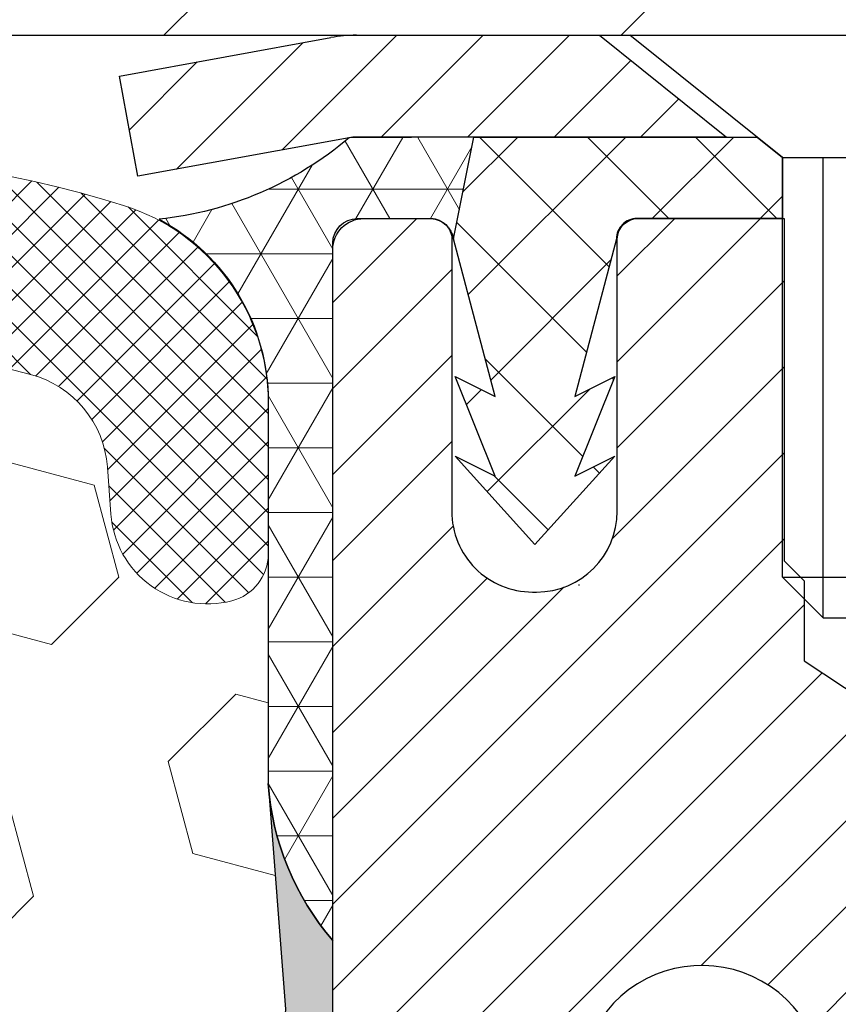
# Model space of a CAD drawing. Extents: x 13 to 3254, y -424 to 1977.
# Drawn here: x 252 to 253, y -399 to -398 of the extents above; entities that cross this region are included whole.
import ezdxf

# ---------------------------------------------------------------- set-up
doc = ezdxf.new("R2010")
doc.units = 0
doc.header["$LTSCALE"] = 5
doc.header["$MEASUREMENT"] = 0
doc.layers.get('DEFPOINTS').update_dxf_attribs({"linetype": 'CONTINUOUS'})
for name, color, linetype, lineweight in [('CAPPING STRIP - H', 251, 'CONTINUOUS', 15), ('CAPPING STRIP - L', 7, 'CONTINUOUS', 25), ('CORNER BEAD - H', 50, 'CONTINUOUS', 15), ('CORNER BEAD - L', 52, 'CONTINUOUS', 25), ('COVER PLATE - L', 7, 'CONTINUOUS', 25), ('DIMS', 50, 'CONTINUOUS', 25), ('EPOXY ADHESIVE - H', 50, 'CONTINUOUS', 15), ('EPOXY ADHESIVE - L', 52, 'CONTINUOUS', 25), ('FOAM INSERT - H', 150, 'CONTINUOUS', 9), ('MIG RETAINER - H', 251, 'CONTINUOUS', 20), ('MIG RETAINER - L', 7, 'CONTINUOUS', 30), ('PVC SIDESHEET - H', 170, 'CONTINUOUS', 20), ('PVC SIDESHEET - L', 150, 'CONTINUOUS', 25), ('SCREW - L', 1, 'CONTINUOUS', 25), ('SILICONE BELLOWS - H', 20, 'CONTINUOUS', 13), ('SILICONE BELLOWS - L', 22, 'CONTINUOUS', 13)]:
    doc.layers.add(name, color=color, linetype=linetype, lineweight=lineweight)
doc.dimstyles.get("Standard").update_dxf_attribs({"dimtxt": 0.18, "dimasz": 0.18, "dimexe": 0.18, "dimexo": 0.0625, "dimgap": 0.09, "dimtad": 0, "dimtih": 1, "dimtoh": 1, "dimdec": 4, "dimzin": 0, "dimdsep": 46, "dimtxsty": 'Standard', "dimcen": 0.09, "dimadec": 0, "dimazin": 0, "dimtfac": 1, "dimtdec": 4, "dimtofl": 0, "dimtmove": 0, "dimatfit": 3, "dimfxl": 1, "dimtolj": 1, "dimtzin": 0, "dimarcsym": 0})

# ---------------------------------------------------------------- blocks, each defined once
blk = doc.blocks.new('*D22')
at = {"layer": 'DEFPOINTS', "color": 0, "transparency": 16777216}
for p in [(257.8637935231585, -397.564995179418), (252.3637935231604, -402.5650283499767), (262.4635871913069, -402.5650283499767)]:
    blk.add_point(p, dxfattribs=at)
at = {"layer": 'DIMS', "color": 0, "lineweight": -2, "transparency": 16777216}
for p, q in [((258.1737935231585, -397.564995179418), (262.7735871913069, -397.564995179418)), ((262.4635871913069, -397.874995179418), (262.4635871913069, -399.3412974234522)), ((262.4635871913069, -402.2550283499767), (262.4635871913069, -400.7879640901189)), ((252.6737935231604, -402.5650283499767), (262.7735871913069, -402.5650283499767))]:
    blk.add_line(p, q, dxfattribs=at)
at = {"layer": 'DIMS', "color": 0, "transparency": 16777216}
for points in [[(262.4119205246403, -397.874995179418), (262.5152538579736, -397.874995179418), (262.4635871913069, -397.564995179418)], [(262.4119205246403, -402.2550283499767), (262.5152538579736, -402.2550283499767), (262.4635871913069, -402.5650283499767)]]:
    blk.add_solid(points, dxfattribs=at)
at = {"layer": 'DIMS', "color": 0, "transparency": 16777216, "insert": (262.4635871913071, -400.0646307567855), "char_height": 0.31, "attachment_point": 5}
blk.add_mtext('\\A1;5 IN\\P [127.0mm]', dxfattribs=at)
blk = doc.blocks.new('*D25')
at = {"layer": 'DEFPOINTS', "color": 0, "transparency": 16777216}
for p in [(260.3637935231609, -398.0649626649095), (252.3638002040782, -399.194857405528), (252.3638002040782, -400.0650291080542)]:
    blk.add_point(p, dxfattribs=at)
at = {"layer": 'DIMS', "color": 0, "lineweight": -2, "transparency": 16777216}
for p, q in [((260.3637935231609, -398.3749626649095), (260.3637935231609, -399.504857405528)), ((252.3638002040782, -399.7550291080542), (252.3638002040782, -398.884857405528)), ((252.6738002040782, -399.194857405528), (256.3274504328356, -399.194857405528)), ((260.0537935231609, -399.194857405528), (259.4791170995022, -399.194857405528))]:
    blk.add_line(p, q, dxfattribs=at)
at = {"layer": 'DIMS', "color": 0, "transparency": 16777216}
for points in [[(252.6738002040782, -399.1431907388613), (252.6738002040782, -399.2465240721946), (252.3638002040782, -399.194857405528)], [(260.0537935231609, -399.1431907388613), (260.0537935231609, -399.2465240721946), (260.3637935231609, -399.194857405528)]]:
    blk.add_solid(points, dxfattribs=at)
at = {"layer": 'DIMS', "color": 0, "transparency": 16777216, "insert": (257.9032837661689, -399.194857405528), "char_height": 0.31, "attachment_point": 5}
blk.add_mtext('\\A1;8 IN\\P [203.2mm]', dxfattribs=at)

msp = doc.modelspace()

# ---------------------------------------------------------------- hatches: boundary and pattern name
at = {"layer": 'CAPPING STRIP - H'}
h = msp.add_hatch(dxfattribs=at)
h.set_pattern_fill('ANSI31', color=256, scale=0.47244, angle=90, style=0)
h.set_pattern_definition([(45.00000000000001, (-743.8865604673492, 19.47061806031667), (0.04175819096297156, -0.04175819096297156), [])])
edge = h.paths.add_edge_path()
edge.add_line((252.1752789761108, -397.7012354734638), (252.15767221207, -397.6043982712381))
edge.add_line((252.15767221207, -397.6043982712381), (252.361982251891, -397.5672509912699))
edge.add_arc((252.3866317215512, -397.7028230743813), 0.1377947244043846, 90.00000000099271, 100.30484647022479, ccw=False)
edge.add_line((252.3866317215488, -397.5650283499769), (252.6214790624604, -397.5650283499769))
edge.add_line((252.6214790624604, -397.5650283499769), (252.7445100663981, -397.6634531531271))
edge.add_line((252.7445100663981, -397.6634531531271), (252.3866317215488, -397.6634531531271))
edge.add_arc((252.3866317215518, -397.7028230743944), 0.03936992126728001, 90.00000000430171, 100.3048464714298)
edge.add_line((252.3795890159322, -397.6640881934969), (252.1752789761108, -397.7012354734638))
edge = h.paths.add_edge_path()
edge.add_arc((253.4088774876603, -397.7028230743873), 0.03936992126011774, 359.9999999998346, 449.9999999998345)
edge.add_line((253.4088774876604, -397.6634531531271), (253.0102570349027, -397.6634531531271))
edge.add_line((253.0102570349027, -397.6634531531271), (253.1332880388404, -397.5650283499769))
edge.add_line((253.1332880388404, -397.5650283499769), (253.44824740892, -397.5650283499769))
edge.add_arc((253.4482474089199, -397.663453153127), 0.09842480315012381, -6.622258297284134e-11, 89.99999999993378, ccw=False)
edge.add_line((253.54667221207, -397.6634531531271), (253.54667221207, -398.2146320507676))
edge.add_line((253.54667221207, -398.2146320507676), (253.44824740892, -398.2146320507676))
edge.add_line((253.44824740892, -398.2146320507676), (253.4482474089205, -397.7028230743874))
at = {"layer": 'CORNER BEAD - H'}
h = msp.add_hatch(dxfattribs=at)
h.set_pattern_fill('NET3', color=256, scale=0.4999999999999999, style=0)
h.set_pattern_definition([(0, (303.7505979547321, -428.5263259456027), (0, 0.06249999999999999), []), (59.99999999999999, (303.7505979547321, -428.5263259456027), (-0.05412658773652741, 0.03125), []), (120, (303.7505979547321, -428.5263259456027), (-0.05412658773652741, -0.03124999999999998), [])])
edge = h.paths.add_edge_path()
edge.add_line((252.3795920479214, -397.6640881934969), (252.5001815543108, -397.6634531531271))
edge.add_line((252.5001815543108, -397.6634531531271), (252.4804979947243, -397.7618781531198))
edge.add_arc((252.4796782930756, -397.7622073731422), 0.0008833439964850852, 179.1818409100252, 381.8820702284136, ccw=False)
edge.add_arc((252.4588294568015, -397.7621603421342), 0.01996561200112142, 359.9012307821779, 450.0987692181433)
edge.add_line((252.4587950391371, -397.7421947597985), (252.3874155704056, -397.7421937042997))
edge.add_arc((252.3874155704056, -397.7658157515439), 0.0236220472442028, 450, 540)
edge.add_line((252.3637935231614, -397.7658157515439), (252.3637935231607, -398.4400283499769))
edge.add_arc((252.5605623991829, -398.2702404423226), 0.2598959871883703, 183.9810485659175, 220.7902489381459, ccw=False)
edge.add_line((252.3012935231607, -398.288284113868), (252.3012935231607, -397.9191040963302))
edge.add_arc((252.1012935231608, -397.9191040963302), 0.1999999999999549, 359.999999999996, 421.7638642431353)
edge.add_arc((252.158991414812, -397.4034170252403), 0.3414880631712388, 276.2072431784958, 310.2405493778409)
at = {"layer": 'COVER PLATE - L'}
h = msp.add_hatch(dxfattribs=at)
h.set_pattern_fill('ANSI31', color=252, scale=2.5, style=0)
h.set_pattern_definition([(45, (240.1408141712819, -408.7408326689571), (-0.2209708691207961, 0.2209708691207961), [])])
h.paths.add_polyline_path([(255.6762920071835, -397.1900283500533), (246.3325420071835, -397.1900283500538), (246.0200420071834, -397.5025283500538), (246.0200420071834, -397.5650283500535), (257.1137920071834, -397.5650283500535), (257.1137920071836, -397.4400283500539)])
at = {"layer": 'EPOXY ADHESIVE - H'}
h = msp.add_hatch(dxfattribs=at)
h.set_pattern_fill('AR-SAND', color=256, scale=0.03937007874015701)
h.set_pattern_definition([(37.50000000000001, (222.7432797340206, -214.4963778639008), (-0.002480053468882181, 0.07585920350445416), [0, -0.05984251968503865, 0, -0.06692913385826692, 0, -0.06397637795275514]), (7.499999999999999, (222.7432797340206, -214.4963778639008), (0.06967624823888606, 0.1111081128043191), [0, -0.03228346456692874, 0, -0.05393700787401511, 0, -0.02066929133858243]), (327.5, (222.6948545371702, -214.4963778639008), (0.1226040103051755, 0.0002227973833450738), [0, -0.0196850393700785, 0, -0.07086614173228262, 0, -0.09251968503936897]), (317.5, (222.6948545371702, -214.4963778639008), (0.118351441124892, 0.03455415609977319), [0, -0.009842519685039252, 0, -0.04645669291338526, 0, -0.05314960629921196])])
edge = h.paths.add_edge_path()
edge.add_line((252.6017920071806, -402.5650283500533), (252.6017920071806, -402.4643478092626))
edge.add_arc((677.0581192498329, -402.363155483932), 424.4563393050083, 179.9863404242417, 180.0136595750342, ccw=False)
edge.add_line((252.6017920071819, -402.2619631532368), (252.6004578834126, -400.4741931532367))
edge.add_line((252.6004578834126, -400.4741931532367), (252.3637920071832, -400.4741931532367))
edge.add_line((252.3637920071832, -400.4741931532367), (252.3637904912043, -398.4400265931579))
edge.add_arc((252.5605608832026, -398.2702404423993), 0.2598959871882628, 183.9810485659191, 220.7897373617442, ccw=False)
edge.add_line((252.3012920071805, -398.2882841139447), (252.3178701222596, -398.5064936166523))
edge.add_line((252.3178701222596, -398.5064936166523), (252.3113833267094, -398.6006038132895))
edge.add_line((252.3113833267094, -398.6006038132895), (252.3181436523441, -398.7053654431168))
edge.add_line((252.3181436523441, -398.7053654431168), (252.3117321071618, -398.7786568119809))
edge.add_line((252.3117321071618, -398.7786568119809), (252.3184275126071, -398.813799565151))
edge.add_line((252.3184275126071, -398.813799565151), (252.3117321071618, -398.8605764704624))
edge.add_line((252.3117321071618, -398.8605764704624), (252.3225567358866, -398.9285744206812))
edge.add_line((252.3225567358866, -398.9285744206812), (252.3204690919884, -399.0665788229542))
edge.add_line((252.3204690919884, -399.0665788229542), (252.3117321071618, -399.1664673381223))
edge.add_line((252.3117321071618, -399.1664673381223), (252.3098130502698, -399.399148652966))
edge.add_line((252.3098130502698, -399.399148652966), (252.3100251922655, -399.5827786524964))
edge.add_line((252.3100251922655, -399.5827786524964), (252.3048679614636, -399.6912607900459))
edge.add_line((252.3048679614636, -399.6912607900459), (252.3165683487121, -399.7505916931077))
edge.add_line((252.3165683487121, -399.7505916931077), (252.3137639409338, -399.8570000877331))
edge.add_line((252.3137639409338, -399.8570000877331), (252.312081664783, -399.9760322436804))
edge.add_line((252.312081664783, -399.9760322436804), (252.3079100621481, -400.1146860500632))
edge.add_line((252.3079100621481, -400.1146860500632), (252.3230763436353, -400.2640817238953))
edge.add_line((252.3230763436353, -400.2640817238953), (252.3218980517805, -400.5128178005692))
edge.add_line((252.3218980517805, -400.5128178005692), (252.3844711315286, -400.5339366924147))
edge.add_line((252.3844711315285, -400.5339366924147), (252.4936956284296, -400.5437156503221))
edge.add_line((252.4936956284296, -400.5437156503221), (252.5351444805802, -400.7290722920515))
edge.add_line((252.5351444805802, -400.7290722920515), (252.5419233348617, -400.8584837171322))
edge.add_line((252.5419233348617, -400.8584837171322), (252.5517479749893, -400.982917812836))
edge.add_line((252.5517479749893, -400.982917812836), (252.5432094561687, -401.1305797327253))
edge.add_line((252.5432094561687, -401.1305797327253), (252.5293990143583, -401.3947760573176))
edge.add_line((252.5293990143583, -401.3947760573176), (252.5425059532896, -401.7500345752249))
edge.add_line((252.5425059532896, -401.7500345752249), (252.5449375281806, -402.0430932919242))
edge.add_line((252.5449375281806, -402.0430932919242), (252.5472328061271, -402.1962787608346))
edge.add_line((252.5472328061271, -402.1962787608347), (252.5657425295121, -402.3171298994448))
edge.add_line((252.5657425295121, -402.3171298994448), (252.5722660940492, -402.4364475853235))
edge.add_line((252.5722660940492, -402.4364475853235), (252.5498516214451, -402.5650283500533))
edge.add_line((252.5498516214451, -402.5650283500533), (252.6017920071806, -402.5650283500533))
at = {"layer": 'FOAM INSERT - H'}
h = msp.add_hatch(dxfattribs=at)
h.set_pattern_fill('HEX', color=256, scale=0.7375, angle=45, style=0)
h.set_pattern_definition([(45, (221.4337640702474, -448.4577619829764), (-0.1129061678314121, 0.1129061678314121), [0.0921875, -0.184375]), (165, (221.4337640702474, -448.4577619829764), (-0.04132652567024627, -0.1542326935016583), [0.0921875, -0.184375]), (105, (221.4989504766381, -448.3925755765858), (-0.1542326935016584, -0.04132652567024618), [0.0921875, -0.184375])])
h.paths.add_polyline_path([(252.5498516214451, -402.5650283500533), (252.5722660940492, -402.4364475853235), (252.5657425295121, -402.3171298994448), (252.5472328061271, -402.1962787608347), (252.5449375281806, -402.0430932919242), (252.5425059532896, -401.750034575225), (252.5293990143583, -401.3947760573176), (252.5432094561687, -401.1305797327252), (252.5517479749893, -400.982917812836), (252.5419233348617, -400.8584837171322), (252.5351444805802, -400.7290722920515), (252.4936956284296, -400.5437156503221), (252.3844711315285, -400.5339366924147), (252.3218980517805, -400.5128178005692), (252.3230763436353, -400.2640817238953), (252.3079100621481, -400.1146860500632), (252.312081664783, -399.9760322436804), (252.3137639409338, -399.8570000877331), (252.3165683487121, -399.7505916931077), (252.3048679614636, -399.6912607900459), (252.3100251922655, -399.5827786524964), (252.3098130502698, -399.3991486529661), (252.3117321071618, -399.1664673381223), (252.3204690919884, -399.0665788229542), (252.3225567358866, -398.9285744206812), (252.3117321071618, -398.8605764704624), (252.3184275126071, -398.813799565151), (252.3117321071618, -398.7786568119809), (252.3181436523441, -398.7053654431168), (252.3113833267094, -398.6006038132895), (252.3178701222596, -398.5064936166523), (252.3012920071805, -398.2882841139446), (252.3012920071832, -398.066353366408, -0.3419987130706934), (252.2661357571993, -398.1117398899837, -0.4678085754934658), (252.149199441394, -398.0278249727296), (252.1458605250605, -397.9823045864282, 0.3203919167318623), (252.0715797341657, -397.8929129842932, 0.1509622212112906), (251.5538688101263, -397.9148344858526, 0.240717814618975), (251.4289465338414, -398.047228387755, -0.7498997864182383), (251.2489532699991, -398.0472283877551, 0.2407178146188452), (251.1240309937143, -397.9148344858527, 0.1726759490285167), (250.5353688101253, -397.9148344858537, 0.2407178146172111), (250.4104465338413, -398.0472283877553, -0.749899786415968), (250.2304532699992, -398.0472283877553, 0.2407178146172277), (250.1055309937151, -397.9148344858537, 0.1726759490284244), (249.5168688101265, -397.9148344858526, 0.2407178146190238), (249.3919465338416, -398.047228387755, -0.749899786418391), (249.2119532699992, -398.047228387755, 0.2407178146189616), (249.0870309937143, -397.9148344858527, 0.1726759490284478), (248.4983688101255, -397.9148344858536, 0.2407178146173245), (248.3734465338415, -398.0472283877553, -0.749899786416236), (248.1934532699991, -398.0472283877552, 0.2407178146173864), (248.0685309937151, -397.9148344858536, 0.1726759490285797), (247.4798688101259, -397.9148344858529, 0.2407178146189112), (247.3549465338411, -398.0472283877553, -0.7498997864186779), (247.1749532699997, -398.0472283877553, 0.2407178146188604), (247.0500309937149, -397.9148344858529, 0.1514185568890632), (246.5308057463991, -397.8933129681782, 0.3199000529214273), (246.4566974933033, -397.9826589972569), (246.4533845729721, -398.0278249727383, -0.4678085753413749), (246.336448257198, -398.1117398900132, -0.3419987132085753), (246.3012920071835, -398.066353366421), (246.3012920071834, -398.2882841139443, -0.1620058556709659), (246.2387920071834, -398.4400283500531), (246.2387920071834, -399.1275283500535, 0.4142135623730951), (246.0512920071834, -399.3150283500535), (246.0512920071834, -399.6275283500535, 0.4142135623730951), (246.2387920071834, -399.8150283500535), (246.2387920071834, -400.3150283500535, 0.4142135623730951), (246.0512920071834, -400.5025283500535), (246.0512920071834, -400.8150283500535, 0.4142135623730951), (246.2387920071834, -401.0025283500535), (246.2387920071834, -402.5650283500535)])
at = {"layer": 'MIG RETAINER - H'}
h = msp.add_hatch(dxfattribs=at)
h.set_pattern_fill('ANSI31', color=256, scale=0.47, style=0)
h.set_pattern_definition([(45, (-698.3571546156686, -835.8265513819172), (-0.04154252339470966, 0.04154252339470967), [])])
h.paths.add_polyline_path([(252.3637920071832, -400.4741931532367), (252.3637920071823, -399.7730762461026), (252.4380883414639, -399.7084914280427), (252.6017920071821, -399.7084914280427), (252.6017920071822, -400.4741931532367)])
edge = h.paths.add_edge_path()
edge.add_arc((253.1437920071801, -398.0251931532345), 0.07800000000003138, 270.000000000501, 360.0000000000418)
edge.add_line((253.2217920071802, -398.0251931532344), (253.2217920071798, -397.7621931532373))
edge.add_arc((253.24179200718, -397.7621931532371), 0.02000000000020918, 90.00000000195422, 180.0000000006514, ccw=False)
edge.add_line((253.2417920071794, -397.742193153237), (253.3287920071792, -397.7421931532351))
edge.add_arc((253.3287920071799, -397.7721931532352), 0.03000000000002956, 2.1719870346714742e-10, 90.0000000013028, ccw=False)
edge.add_line((253.3587920071799, -397.772193153235), (253.3587920071806, -398.3071931532421))
edge.add_arc((253.2017920071806, -398.3071931532423), 0.1569999999999254, -90.00000000033191, 6.230038707144558e-11, ccw=False)
edge.add_line((253.2017920071797, -398.4641931532422), (253.0355316922224, -398.4641931532414))
edge.add_arc((253.0355316922331, -398.5429328382729), 0.07873968503150763, 90.00000000777618, 177.4144840053407)
edge.add_arc((252.8419892331669, -398.5341931532375), 0.114999999999426, 275.2124696741832, 357.41448399788595, ccw=False)
edge.add_arc((252.8506199184922, -398.6288002949908), 0.02000000000000517, 160.3257550186187, 275.2124696744299, ccw=False)
edge.add_arc((252.7205729520608, -398.5823026808025), 0.1181095275611714, 340.3257550185371, 642.6342225154141)
edge.add_arc((252.7507811122211, -398.7170680645738), 0.02000000000040289, -10.621520467928804, 102.63422251394002, ccw=False)
edge.add_arc((252.6927920071811, -398.7061931532357), 0.07899999999997757, 270.0000000008245, 349.3784795304081, ccw=False)
edge.add_line((252.6927920071822, -398.7851931532358), (252.618792007181, -398.7851931532369))
edge.add_arc((252.6187920071812, -398.8021931532368), 0.01699999999999591, 90.00000000076633, 180)
edge.add_line((252.6017920071812, -398.8021931532368), (252.601792007182, -399.3958948784311))
edge.add_line((252.601792007182, -399.3958948784312), (252.4380883414639, -399.3958948784312))
edge.add_line((252.4380883414639, -399.3958948784312), (252.3637920071823, -399.3313100603713))
edge.add_line((252.3637920071823, -399.3313100603713), (252.3637920071799, -397.7721931532378))
edge.add_arc((252.3937920071797, -397.7721931532377), 0.02999999999985903, 90.00000000043423, 180.0000000002171, ccw=False)
edge.add_line((252.3937920071795, -397.7421931532378), (252.4587920071797, -397.7421931532372))
edge.add_arc((252.4587920071799, -397.7621931532371), 0.01999999999998181, 0, 90.00000000065143, ccw=False)
edge.add_line((252.4787920071799, -397.7621931532371), (252.4787920071802, -398.0251931532385))
edge.add_arc((252.5567920071802, -398.0251931532385), 0.07799999999997453, 180.0000000000835, 270.0000000004176)
edge.add_line((252.5567920071808, -398.1031931532385), (252.5607920071808, -398.1031931532385))
edge.add_arc((252.5607920071803, -398.0251931532386), 0.07799999999986085, 270.000000000334, 360.0000000001671)
edge.add_line((252.6387920071802, -398.0251931532384), (252.6387920071799, -397.7621931532377))
edge.add_arc((252.6587920071798, -397.7621931532377), 0.01999999999998181, 90.00000000032571, 180, ccw=False)
edge.add_line((252.6587920071797, -397.7421931532377), (252.8002386552361, -397.7421931532367))
edge.add_line((252.8002386552361, -397.7421931532368), (252.8002386552361, -398.073088359454))
edge.add_line((252.8002386552361, -398.0730883594539), (252.8195242176338, -398.0924189663558))
edge.add_line((252.8195242176338, -398.0924189663559), (252.8195242176338, -398.1695612159411))
edge.add_line((252.8195242176338, -398.1695612159411), (252.8773809048224, -398.208132340734))
edge.add_line((252.8773809048224, -398.208132340734), (252.935237592011, -398.1695612159411))
edge.add_line((252.935237592011, -398.1695612159411), (252.935237592011, -398.0924189663558))
edge.add_line((252.935237592011, -398.0924189663559), (252.9545231544079, -398.0731334039598))
edge.add_line((252.9545231544079, -398.0731334039598), (252.9545231544079, -397.7421931532368))
edge.add_line((252.9545231544079, -397.7421931532368), (253.0417920071799, -397.7421931532366))
edge.add_arc((253.0417920071799, -397.7621931532365), 0.01999999999998181, 0, 90, ccw=False)
edge.add_line((253.0617920071799, -397.7621931532365), (253.0617920071802, -398.0251931532346))
edge.add_arc((253.1397920071803, -398.0251931532344), 0.07800000000008822, 180.000000000167, 270.000000000334)
edge.add_line((253.1397920071807, -398.1031931532345), (253.1437920071808, -398.1031931532345))
at = {"layer": 'PVC SIDESHEET - H'}
h = msp.add_hatch(dxfattribs=at)
h.set_pattern_fill('ANSI37', color=256, scale=0.59055, style=0)
h.set_pattern_definition([(135, (3199.034141539219, -884.7391569415634), (0.05219773870371444, 0.05219773870371446), []), (45.00000000000001, (3199.034141539219, -884.7391569415634), (0.05219773870371445, -0.05219773870371446), [])])
edge = h.paths.add_edge_path()
edge.add_line((252.4804949627361, -397.7618781531201), (252.500178522322, -397.6634531531275))
edge.add_line((252.5001785223219, -397.6634531531275), (252.7740314439036, -397.6634531531271))
edge.add_line((252.7740314439036, -397.6634531531271), (252.7986376446913, -397.6831381137574))
edge.add_line((252.7986376446913, -397.6831381137574), (252.7986376446913, -397.7421931531189))
edge.add_line((252.7986376446913, -397.7421931531189), (252.6576599627356, -397.7421931531193))
edge.add_arc((252.6576599627359, -397.7618781531194), 0.01968500000009499, 450.0000000011581, 539.9999999998345)
edge.add_line((252.6379749627359, -397.7618781531193), (252.5978062418145, -397.9140743189331))
edge.add_line((252.5978062418145, -397.9140743189331), (252.6363775208916, -397.8947886793948))
edge.add_line((252.6363775208915, -397.8947886793948), (252.5978062418142, -397.9912168770894))
edge.add_line((252.5978062418142, -397.9912168770894), (252.6363775208916, -397.9719312375501))
edge.add_line((252.6363775208918, -397.9719312375501), (252.5592349627368, -398.0571531531195))
edge.add_line((252.5592349627368, -398.0571531531195), (252.4820924045814, -397.9719312375504))
edge.add_line((252.4820924045814, -397.9719312375503), (252.5206636836582, -397.9912168770892))
edge.add_line((252.5206636836581, -397.9912168770892), (252.4820924045812, -397.894788679395))
edge.add_line((252.4820924045812, -397.8947886793949), (252.5206636836589, -397.9140743189336))
edge.add_line((252.5206636836589, -397.9140743189336), (252.4804949627361, -397.7618781531201))
at = {"layer": 'SILICONE BELLOWS - H'}
h = msp.add_hatch(dxfattribs=at)
h.set_pattern_fill('ANSI37', color=256, scale=0.1812307692189964, style=0)
h.set_pattern_definition([(45, (240.1408141712819, -408.7408326689571), (-0.01601868823430082, 0.01601868823430083), []), (135, (240.1408141712819, -408.7408326689571), (-0.01601868823430083, -0.01601868823430082), [])])
edge = h.paths.add_edge_path()
edge.add_line((251.3404324411616, -397.9360322265503), (251.3389499019203, -398.0209668428111))
edge.add_line((251.3389499019203, -398.0209668428111), (251.3374673626787, -397.9360322265503))
edge.add_arc((251.1374978236447, -397.9395227078336), 0.2000000000026645, 0.9999999988060213, 68.58551196640167)
edge.add_arc((250.8296999019223, -398.7243462083195), 1.043022827411013, 68.58551196792806, 111.4144880320453)
edge.add_arc((250.5219019801932, -397.9395227078333), 0.1999999999999297, 111.4144880316925, 178.9999999999916)
edge.add_line((250.3219324411619, -397.9360322265458), (250.3204499019203, -398.0209668428111))
edge.add_line((250.3204499019203, -398.0209668428111), (250.3189673626787, -397.9360322265461))
edge.add_arc((250.1189978236446, -397.9395227078294), 0.2000000000026929, 0.9999999988058791, 68.58551196716816)
edge.add_arc((249.8111999019329, -398.7243462083196), 1.04302282741114, 68.58551196870557, 111.4144880328241)
edge.add_arc((249.503401980193, -397.9395227078376), 0.2000000000000283, 111.4144880324335, 179.0000000000245)
edge.add_line((249.3034324411617, -397.9360322265503), (249.3019499019202, -398.0209668428111))
edge.add_line((249.3019499019202, -398.0209668428111), (249.3004673626789, -397.9360322265503))
edge.add_arc((249.1004978236448, -397.9395227078337), 0.2000000000027223, 0.999999998822019, 68.58551196639246)
edge.add_arc((248.7926999019224, -398.7243462083194), 1.043022827410938, 68.5855119679214, 111.4144880320618)
edge.add_arc((248.4849019801931, -397.9395227078334), 0.1999999999998975, 111.4144880317136, 179.0000000000727)
edge.add_line((248.2849324411619, -397.9360322265462), (248.2834499019203, -398.0209668428111))
edge.add_line((248.2834499019203, -398.0209668428111), (248.2819673626788, -397.9360322265459))
edge.add_arc((248.0819978236447, -397.9395227078294), 0.2000000000026674, 0.9999999988548671, 68.58551196717575)
edge.add_arc((247.774199901933, -398.7243462083197), 1.043022827411193, 68.58551196870673, 111.4144880328229)
edge.add_arc((247.4664019801932, -397.9395227078375), 0.1999999999999111, 111.4144880324817, 179.0000000000727)
edge.add_line((247.266432441162, -397.9360322265503), (247.2649499019204, -398.0209668428111))
edge.add_line((247.2649499019204, -398.0209668428111), (247.2634673626791, -397.9360322265502))
edge.add_arc((247.063497823645, -397.9395227078337), 0.2000000000027243, 0.999999998854583, 68.58551196639246)
edge.add_arc((246.7556999019232, -398.72434620832), 1.043022827411197, 68.58551196796219, 107.5645786730023)
edge.add_arc((246.5012920071836, -397.9206272831785), 0.1999999999999696, 107.5645786725729, 179.9999999999349)
edge.add_line((246.3012920071836, -397.9206272831782), (246.3012920071835, -398.0663533664211))
edge.add_arc((246.3481670071836, -398.0663533664211), 0.04687500000005684, 180.0000000000695, 255.5224878213364)
edge.add_arc((246.3598857571718, -398.0209668428185), 0.09375000001089252, 255.5224878268218, 355.8048724066697)
edge.add_line((246.4533845729728, -398.0278249727286), (246.4566974933037, -397.982658997251))
edge.add_arc((246.5564295634744, -397.9899743358368), 0.09999999999569371, 104.84696496738059, 175.804872397401, ccw=False)
edge.add_arc((246.7556999019214, -398.7416868301747), 0.8776762449256881, 70.40601359168369, 104.84696497082919, ccw=False)
edge.add_arc((246.9829604552345, -398.1032530169689), 0.2000000000000198, 16.26755458538412, 70.40601359169568, ccw=False)
edge.add_arc((247.2649499019204, -398.0209668428116), 0.09374999999948835, 196.2675545853741, 343.7324454146259)
edge.add_arc((247.5469393486064, -398.1032530169689), 0.2000000000000611, 109.59398640830639, 163.7324454146183, ccw=False)
edge.add_arc((247.7741999019194, -398.7416868301747), 0.8776762449257636, 70.40601359152771, 109.59398640830679, ccw=False)
edge.add_arc((248.0014604552342, -398.1032530169695), 0.1999999999999236, 16.267554585563175, 70.40601359153032, ccw=False)
edge.add_arc((248.2834499019203, -398.020966842811), 0.09375000000005228, 196.267554585563, 343.7324454144037)
edge.add_arc((248.5654393486066, -398.1032530169695), 0.2000000000000021, 109.59398640848721, 163.7324454144436, ccw=False)
edge.add_arc((248.7926999019213, -398.7416868301747), 0.877676244925761, 70.40601359171671, 109.59398640847229, ccw=False)
edge.add_arc((249.019960455234, -398.1032530169687), 0.1999999999999281, 16.26755458540879, 70.40601359172092, ccw=False)
edge.add_arc((249.3019499019204, -398.0209668428111), 0.09375000000002723, 196.2675545853866, 343.7324454146134)
edge.add_arc((249.5839393486069, -398.1032530169687), 0.2000000000000225, 109.59398640826049, 163.7324454145981, ccw=False)
edge.add_arc((249.8111999019193, -398.7416868301746), 0.8776762449256514, 70.40601359152691, 109.5939864082641, ccw=False)
edge.add_arc((250.0384604552341, -398.1032530169696), 0.2000000000000938, 16.267554585583014, 70.40601359153902, ccw=False)
edge.add_arc((250.3204499019203, -398.0209668428111), 0.09374999999994314, 196.2675545855825, 343.7324454144175)
edge.add_arc((250.6024393486064, -398.1032530169696), 0.2000000000000885, 109.593986408461, 163.732445414417, ccw=False)
edge.add_arc((250.8296999019212, -398.7416868301746), 0.8776762449256348, 70.40601359171768, 109.5939864084713, ccw=False)
edge.add_arc((251.0569604552339, -398.1032530169688), 0.2000000000000162, 16.267554585435505, 70.40601359174718, ccw=False)
edge.add_arc((251.3389499019203, -398.0209668428111), 0.09374999999997266, 196.2675545853963, 343.7324454146037)
edge.add_arc((251.6209393486066, -398.1032530169688), 0.1999999999999838, 109.59398640824509, 163.7324454145779, ccw=False)
edge.add_arc((251.8481999019193, -398.7416868301748), 0.8776762449258253, 75.25528223970792, 109.5939864082739, ccw=False)
edge.add_arc((252.0461284548895, -397.9896199250076), 0.0999999999957167, 4.195127602401726, 75.25528224310858, ccw=False)
edge.add_line((252.1458605250601, -397.9823045864222), (252.149199441394, -398.0278249727296))
edge.add_arc((252.2426982571834, -398.0209668428111), 0.09374999999998389, 184.1951275989419, 284.4775121787738)
edge.add_arc((252.2544170071941, -398.066353366408), 0.04687499998910079, 284.4775121615272, 359.9999999827689)
edge.add_line((252.3012920071832, -398.066353366422), (252.3012920071834, -397.9202119696581))
edge.add_arc((252.1012920071833, -397.9202119696582), 0.2000000000001023, 1.628443996908488e-11, 72.52919751103586)
edge.add_arc((251.8481999019174, -398.7243462083197), 1.043022827410884, 72.52919751058563, 111.4144880320377)
edge.add_arc((251.5404019801957, -397.9395227078337), 0.2000000000027346, 111.4144880336076, 179.000000001178)

# ---------------------------------------------------------------- linework, layer by layer
at = {"layer": 'CAPPING STRIP - L'}
for p, q in [((252.1576722120699, -397.6043982712375), (252.361982251891, -397.5672509912699)), ((252.3866317215488, -397.5650283499769), (252.6214790624604, -397.5650283499769)), ((252.6214790624604, -397.5650283499769), (252.7445100663981, -397.6634531531271)), ((252.1752789761108, -397.7012354734638), (252.1576722120699, -397.6043982712375)), ((252.3795890159322, -397.6640881934969), (252.1752789761108, -397.7012354734638)), ((252.7445100663981, -397.6634531531271), (252.3866317215488, -397.6634531531271))]:
    msp.add_line(p, q, dxfattribs=at)
for centre, radius, start, end in [((252.3866317215518, -397.7028230743877), 0.13779472441075, 90.00000000123109, 100.3048464699809), ((252.3866317215512, -397.7028230743882), 0.03936992126108407, 90.00000000347184, 100.304846472232)]:
    msp.add_arc(centre, radius, start, end, dxfattribs=at)
at = {"layer": 'CORNER BEAD - L'}
msp.add_lwpolyline([(252.3874155704057, -397.7421937042997), (252.458795039137, -397.7421947597985, -0.3524195209252055), (252.4804979947243, -397.7618781531197), (252.5001815543108, -397.6634531531271), (252.3795920479239, -397.6640881934964, -0.1495995762204403), (252.1959148228215, -397.7429030473818, -0.2762152819576215), (252.3012935231607, -397.9191040963303), (252.3012935231607, -398.288284113868, 0.1620058556709634), (252.3637935231607, -398.4400283499769), (252.3637935231607, -397.7658157515439, -0.4142135623541971)], format="xyb", close=True, dxfattribs=at)
at = {"layer": 'COVER PLATE - L'}
msp.add_line((234.6137920071834, -397.5650283500535), (257.1137920071834, -397.5650283500535), dxfattribs=at)
at = {"layer": 'EPOXY ADHESIVE - L'}
msp.add_lwpolyline([(252.3637920071832, -400.4741931532367), (252.3637904912043, -398.4400265931579, -0.162003564913253), (252.3012920071805, -398.2882841139447), (252.3178701222596, -398.5064936166523), (252.3113833267094, -398.6006038132895), (252.3181436523441, -398.7053654431168), (252.3117321071618, -398.7786568119809), (252.3184275126071, -398.813799565151), (252.3117321071618, -398.8605764704624), (252.3225567358866, -398.9285744206812), (252.3204690919884, -399.0665788229542), (252.3117321071618, -399.1664673381223), (252.3098130502698, -399.399148652966), (252.3100251922655, -399.5827786524964), (252.3048679614636, -399.6912607900459), (252.3165683487121, -399.7505916931077), (252.3137639409338, -399.8570000877331), (252.312081664783, -399.9760322436804), (252.3079100621481, -400.1146860500632)], format="xyb", dxfattribs=at)
at = {"layer": 'MIG RETAINER - L'}
msp.add_line((252.6021857055875, -398.0965217358769), (252.6013983087382, -398.0965217358759), dxfattribs=at)
for points in [[(252.3637920071823, -399.3313100603713), (252.3637920071799, -397.7721931532378, -0.4142135623706347), (252.3937920071795, -397.7421931532378), (252.4587920071797, -397.7421931532371, -0.4142135623754759), (252.4787920071799, -397.7621931532371), (252.4787920071802, -398.0251931532386, 0.4142135623747433), (252.5567920071808, -398.1031931532385), (252.5607920071808, -398.1031931532385, 0.4142135623714135), (252.6387920071802, -398.0251931532384), (252.6387920071799, -397.7621931532377, -0.4142135623714468), (252.6587920071797, -397.7421931532377), (252.8002386552361, -397.7421931532368), (252.8002386552361, -398.0730883594539), (252.8195242176338, -398.0924189663559), (252.8195242176338, -398.1695612159411), (252.8773809048224, -398.208132340734)], [(252.8317874789453, -398.6220668545092, 3.888295204768812), (252.7464065899574, -398.6975523387359, -0.5387583055402678)]]:
    msp.add_lwpolyline(points, format="xyb", dxfattribs=at)
at = {"layer": 'PVC SIDESHEET - L'}
msp.add_lwpolyline([(252.7986376446913, -397.6831381137574), (252.7986376446913, -397.742193153119), (252.6576599627351, -397.7421931531193, 0.414213562373518), (252.6379749627351, -397.7618781531193), (252.5978062418136, -397.9140743189334), (252.6363775208911, -397.8947886793945), (252.5978062418137, -397.991216877089), (252.6363775208913, -397.97193123755), (252.5592349627359, -398.0571531531195), (252.4820924045805, -397.9719312375505), (252.5206636836581, -397.9912168770891), (252.4820924045803, -397.8947886793949), (252.520663683658, -397.9140743189336), (252.4804949627352, -397.7618781531198), (252.5001785223214, -397.6634531531275), (252.7740314439033, -397.6634531531269)], format="xyb", close=True, dxfattribs=at)
at = {"layer": 'SCREW - L'}
for p, q in [((252.6510004399661, -397.5650283499769), (253.1037545344554, -397.5650283499769)), ((252.7986376446913, -397.6831381137574), (252.6510004399661, -397.5650283499769)), ((252.7986376446913, -398.088743578698), (252.7986376446913, -397.6831381137574)), ((252.7986376446913, -397.6831381137574), (252.9561173297311, -397.6831381137574)), ((252.8380075659509, -398.1281134999585), (252.8380075659509, -397.6831381137574)), ((252.7986376446911, -398.088743578698), (252.9561173297309, -398.088743578698)), ((252.8380075659506, -398.1281134999585), (252.7986376446911, -398.088743578698)), ((252.8380075659506, -398.1281134999585), (252.9167474084707, -398.1281134999585))]:
    msp.add_line(p, q, dxfattribs=at)
at = {"layer": 'SILICONE BELLOWS - L'}
msp.add_lwpolyline([(251.5538688101263, -397.9148344858526, -0.1509622212093108), (252.0715797341592, -397.8929129842915, -0.3203919167337058), (252.1458605250601, -397.9823045864222), (252.149199441394, -398.0278249727296, 0.4678085754018813), (252.266135757172, -398.1117398899908, 0.3419987131547466), (252.3012920071832, -398.066353366422), (252.3012920071834, -397.9202119696581, 0.3274744511643054), (252.1613359578402, -397.7294379567802, 0.1713161783682219), (251.4673795395819, -397.7533300034441, 0.3037541799657265)], format="xyb", dxfattribs=at)

# ---------------------------------------------------------------- dimensions: what is measured, and where the dimension line sits
at = {"layer": 'DIMS'}
dim = msp.add_linear_dim(base=(262.4635871913069, -402.5650283499767), p1=(257.8637935231585, -397.564995179418), p2=(252.3637935231604, -402.5650283499767), angle=90, text='<>\\P[]', dimstyle='Standard', override={"dimtxt": 0.31, "dimasz": 0.31, "dimexe": 0.31, "dimexo": 0.31, "dimgap": 0.31, "dimlunit": 5, "dimpost": ' IN', "dimfrac": 2}, dxfattribs=at)
dim.commit()
dim.dimension.update_dxf_attribs({"geometry": '*D22', "text_midpoint": (262.4635871913071, -400.0646307567855), "dimtype": 160})
dim = msp.add_linear_dim(base=(252.3638002040782, -399.194857405528), p1=(260.3637935231609, -398.0649626649095), p2=(252.3638002040782, -400.0650291080542), text='<>\\P[]', dimstyle='Standard', override={"dimtxt": 0.31, "dimasz": 0.31, "dimexe": 0.31, "dimexo": 0.31, "dimgap": 0.31, "dimlunit": 5, "dimpost": ' IN', "dimfrac": 2}, dxfattribs=at)
dim.commit()
dim.dimension.update_dxf_attribs({"geometry": '*D25', "text_midpoint": (257.9032837661689, -399.194857405528), "dimtype": 160})

doc.saveas('drawing.dxf')
